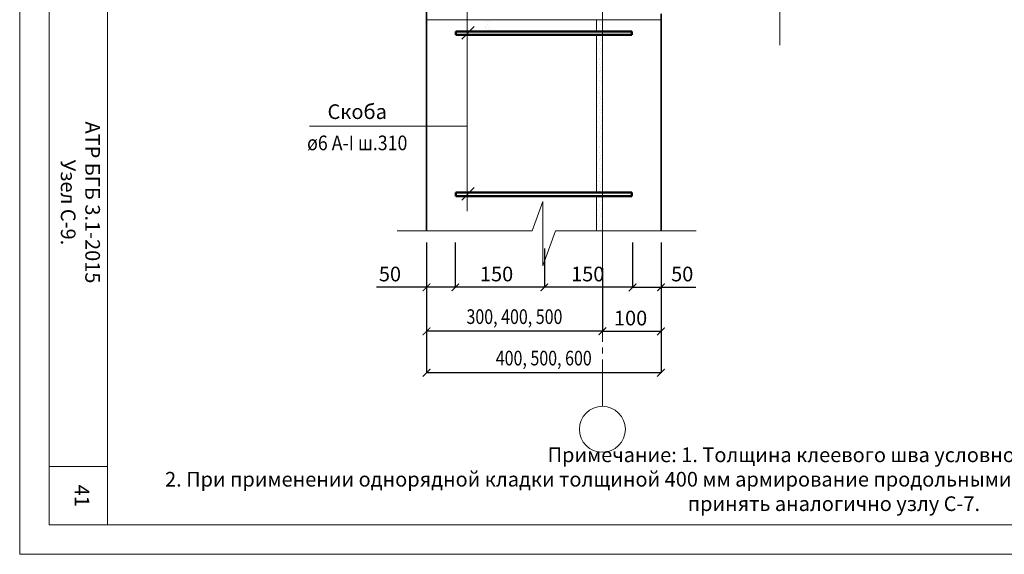
# Model space of a CAD drawing. Units: millimetres. Extents: x -27518 to -24548, y 83994 to 86094.
# Drawn here: x -27518 to -25838, y 83994 to 84905 of the extents above; entities that cross this region are included whole.
import ezdxf

# ---------------------------------------------------------------- set-up
doc = ezdxf.new("R2010")
doc.units = ezdxf.units.MM
doc.header["$PDMODE"] = 65
doc.linetypes.add('______5', pattern=[110, 80, -10, 10, -10])
for name, color, linetype, lineweight in [('0.09 спло%%cная линия', 7, 'Continuous', 9), ('0.13 спло%%cная линия', 7, 'Continuous', 13), ('0.18 спло%%cная линия', 7, 'Continuous', 18), ('0.35 спло%%cная линия', 7, 'Continuous', 35), ('0.5 спло%%cная линия', 7, 'Continuous', 50), ('Размерная линия Общее', 7, 'Continuous', 25)]:
    doc.layers.add(name, color=color, linetype=linetype, lineweight=lineweight)
doc.styles.add('ARIAL', font='ARIALN.TTF', dxfattribs={"width": 0.9})
doc.dimstyles.get("Standard").update_dxf_attribs({"dimtxt": 25, "dimasz": 13, "dimexe": 0.18, "dimexo": 0.0625, "dimgap": 10, "dimtad": 1, "dimdec": 0, "dimrnd": 5, "dimzin": 0, "dimdsep": 46, "dimtxsty": 'ARIAL', "dimblk": 'ARCHTICK', "dimcen": 0.09, "dimadec": 0, "dimazin": 0, "dimtfac": 1, "dimtdec": 0, "dimtofl": 0, "dimtmove": 0, "dimatfit": 3, "dimfxl": 1, "dimtolj": 1, "dimtzin": 0, "dimarcsym": 0})

# ---------------------------------------------------------------- blocks, each defined once
blk = doc.blocks.new('_ArchTick')
at = {"color": 0, "linetype": 'ByBlock', "const_width": 0.15}
blk.add_lwpolyline([(-0.5, -0.5), (0.5, 0.5)], dxfattribs=at)
blk = doc.blocks.new('*D3296')
at = {"layer": 'DEFPOINTS', "color": 0, "linetype": 'Continuous', "lineweight": 9}
for p in [(-26472.1, 84525.2), (-26423.6, 84525.2), (-26472.1, 84449)]:
    blk.add_point(p, dxfattribs=at)
at = {"layer": 'Размерная линия Общее', "color": 0, "linetype": 'Continuous', "lineweight": -2}
for p, q in [((-26472.1, 84525.2), (-26472.1, 84448.8)), ((-26423.6, 84525.2), (-26423.6, 84448.8)), ((-26472.1, 84449), (-26423.6, 84449)), ((-26423.6, 84449), (-26364.2, 84449))]:
    blk.add_line(p, q, dxfattribs=at)
at = {"layer": 'Размерная линия Общее', "color": 0, "linetype": 'Continuous', "lineweight": -2, "xscale": 13, "yscale": 13, "zscale": 13, "rotation": 180}
blk.add_blockref('_ArchTick', (-26472.1, 84449), dxfattribs=at)
at = {"layer": 'Размерная линия Общее', "color": 0, "linetype": 'Continuous', "lineweight": -2, "xscale": 13, "yscale": 13, "zscale": 13}
blk.add_blockref('_ArchTick', (-26423.6, 84449), dxfattribs=at)
at = {"layer": 'Размерная линия Общее', "color": 0, "linetype": 'Continuous', "lineweight": 13, "insert": (-26387.4, 84471.7), "char_height": 25, "attachment_point": 5, "style": 'ARIAL'}
blk.add_mtext('\\A1;50', dxfattribs=at)
blk = doc.blocks.new('*D3297')
at = {"layer": 'DEFPOINTS', "color": 0, "linetype": 'Continuous', "lineweight": 9}
for p in [(-26472.1, 84525.2), (-26622.6, 84515.4), (-26622.6, 84449)]:
    blk.add_point(p, dxfattribs=at)
at = {"layer": 'Размерная линия Общее', "color": 0, "linetype": 'Continuous', "lineweight": -2}
for p, q in [((-26472.1, 84525.2), (-26472.1, 84448.8)), ((-26622.6, 84515.4), (-26622.6, 84448.8)), ((-26472.1, 84449), (-26622.6, 84449))]:
    blk.add_line(p, q, dxfattribs=at)
at = {"layer": 'Размерная линия Общее', "color": 0, "linetype": 'Continuous', "lineweight": -2, "xscale": 13, "yscale": 13, "zscale": 13, "rotation": 180}
blk.add_blockref('_ArchTick', (-26622.6, 84449), dxfattribs=at)
at = {"layer": 'Размерная линия Общее', "color": 0, "linetype": 'Continuous', "lineweight": -2, "xscale": 13, "yscale": 13, "zscale": 13}
blk.add_blockref('_ArchTick', (-26472.1, 84449), dxfattribs=at)
at = {"layer": 'Размерная линия Общее', "color": 0, "linetype": 'Continuous', "lineweight": 13, "insert": (-26548.6, 84471.7), "char_height": 25, "attachment_point": 5, "style": 'ARIAL'}
blk.add_mtext('\\A1;150', dxfattribs=at)
blk = doc.blocks.new('*D3298')
at = {"layer": 'DEFPOINTS', "color": 0, "linetype": 'Continuous', "lineweight": 9}
for p in [(-26774.5, 84525.2), (-26622.6, 84515.4), (-26774.5, 84449)]:
    blk.add_point(p, dxfattribs=at)
at = {"layer": 'Размерная линия Общее', "color": 0, "linetype": 'Continuous', "lineweight": -2}
for p, q in [((-26774.5, 84525.2), (-26774.5, 84448.8)), ((-26622.6, 84515.4), (-26622.6, 84448.8)), ((-26622.6, 84449), (-26774.5, 84449))]:
    blk.add_line(p, q, dxfattribs=at)
at = {"layer": 'Размерная линия Общее', "color": 0, "linetype": 'Continuous', "lineweight": -2, "xscale": 13, "yscale": 13, "zscale": 13, "rotation": 180}
blk.add_blockref('_ArchTick', (-26774.5, 84449), dxfattribs=at)
at = {"layer": 'Размерная линия Общее', "color": 0, "linetype": 'Continuous', "lineweight": -2, "xscale": 13, "yscale": 13, "zscale": 13}
blk.add_blockref('_ArchTick', (-26622.6, 84449), dxfattribs=at)
at = {"layer": 'Размерная линия Общее', "color": 0, "linetype": 'Continuous', "lineweight": 13, "insert": (-26704.1, 84471.7), "char_height": 25, "attachment_point": 5, "style": 'ARIAL'}
blk.add_mtext('\\A1;150', dxfattribs=at)
blk = doc.blocks.new('*D3299')
at = {"layer": 'DEFPOINTS', "color": 0, "linetype": 'Continuous', "lineweight": 9}
for p in [(-26823.6, 84525.2), (-26774.5, 84525.2), (-26823.6, 84449)]:
    blk.add_point(p, dxfattribs=at)
at = {"layer": 'Размерная линия Общее', "color": 0, "linetype": 'Continuous', "lineweight": -2}
for p, q in [((-26823.6, 84525.2), (-26823.6, 84448.8)), ((-26774.5, 84525.2), (-26774.5, 84448.8)), ((-26823.6, 84449), (-26909.2, 84449)), ((-26774.5, 84449), (-26823.6, 84449))]:
    blk.add_line(p, q, dxfattribs=at)
at = {"layer": 'Размерная линия Общее', "color": 0, "linetype": 'Continuous', "lineweight": -2, "xscale": 13, "yscale": 13, "zscale": 13, "rotation": 180}
blk.add_blockref('_ArchTick', (-26823.6, 84449), dxfattribs=at)
at = {"layer": 'Размерная линия Общее', "color": 0, "linetype": 'Continuous', "lineweight": -2, "xscale": 13, "yscale": 13, "zscale": 13}
blk.add_blockref('_ArchTick', (-26774.5, 84449), dxfattribs=at)
at = {"layer": 'Размерная линия Общее', "color": 0, "linetype": 'Continuous', "lineweight": 13, "insert": (-26886, 84471.7), "char_height": 25, "attachment_point": 5, "style": 'ARIAL'}
blk.add_mtext('\\A1;50', dxfattribs=at)
blk = doc.blocks.new('*D3300')
at = {"layer": 'DEFPOINTS', "color": 0, "linetype": 'Continuous', "lineweight": 9}
for p in [(-26823.6, 84525.2), (-26423.6, 84525.2), (-26823.6, 84303.3)]:
    blk.add_point(p, dxfattribs=at)
at = {"layer": 'Размерная линия Общее', "color": 0, "linetype": 'Continuous', "lineweight": -2}
for p, q in [((-26823.6, 84525.2), (-26823.6, 84303.1)), ((-26423.6, 84525.2), (-26423.6, 84303.1)), ((-26423.6, 84303.3), (-26823.6, 84303.3))]:
    blk.add_line(p, q, dxfattribs=at)
at = {"layer": 'Размерная линия Общее', "color": 0, "linetype": 'Continuous', "lineweight": -2, "xscale": 13, "yscale": 13, "zscale": 13, "rotation": 180}
blk.add_blockref('_ArchTick', (-26823.6, 84303.3), dxfattribs=at)
at = {"layer": 'Размерная линия Общее', "color": 0, "linetype": 'Continuous', "lineweight": -2, "xscale": 13, "yscale": 13, "zscale": 13}
blk.add_blockref('_ArchTick', (-26423.6, 84303.3), dxfattribs=at)
at = {"layer": 'Размерная линия Общее', "color": 0, "linetype": 'Continuous', "lineweight": 13, "insert": (-26623.6, 84328.3), "char_height": 25, "attachment_point": 5, "style": 'ARIAL'}
blk.add_mtext('\\A1;\\W0.80;400, 500, 600', dxfattribs=at)
blk = doc.blocks.new('*D3301')
at = {"layer": 'DEFPOINTS', "color": 0, "linetype": 'Continuous', "lineweight": 9}
for p in [(-26423.6, 84525.2), (-26523.6, 84481.5), (-26523.6, 84373.8)]:
    blk.add_point(p, dxfattribs=at)
at = {"layer": 'Размерная линия Общее', "color": 0, "linetype": 'Continuous', "lineweight": -2}
for p, q in [((-26423.6, 84525.2), (-26423.6, 84373.6)), ((-26523.6, 84481.5), (-26523.6, 84373.6)), ((-26423.6, 84373.8), (-26523.6, 84373.8))]:
    blk.add_line(p, q, dxfattribs=at)
at = {"layer": 'Размерная линия Общее', "color": 0, "linetype": 'Continuous', "lineweight": -2, "xscale": 13, "yscale": 13, "zscale": 13, "rotation": 180}
blk.add_blockref('_ArchTick', (-26523.6, 84373.8), dxfattribs=at)
at = {"layer": 'Размерная линия Общее', "color": 0, "linetype": 'Continuous', "lineweight": -2, "xscale": 13, "yscale": 13, "zscale": 13}
blk.add_blockref('_ArchTick', (-26423.6, 84373.8), dxfattribs=at)
at = {"layer": 'Размерная линия Общее', "color": 0, "linetype": 'Continuous', "lineweight": 13, "insert": (-26475.5, 84396.6), "char_height": 25, "attachment_point": 5, "style": 'ARIAL'}
blk.add_mtext('\\A1;100', dxfattribs=at)
blk = doc.blocks.new('*D3302')
at = {"layer": 'DEFPOINTS', "color": 0, "linetype": 'Continuous', "lineweight": 9}
for p in [(-26823.6, 84525.2), (-26523.6, 84481.5), (-26823.6, 84374)]:
    blk.add_point(p, dxfattribs=at)
at = {"layer": 'Размерная линия Общее', "color": 0, "linetype": 'Continuous', "lineweight": -2}
for p, q in [((-26823.6, 84525.2), (-26823.6, 84373.8)), ((-26523.6, 84481.5), (-26523.6, 84373.8)), ((-26523.6, 84374), (-26823.6, 84374))]:
    blk.add_line(p, q, dxfattribs=at)
at = {"layer": 'Размерная линия Общее', "color": 0, "linetype": 'Continuous', "lineweight": -2, "xscale": 13, "yscale": 13, "zscale": 13, "rotation": 180}
blk.add_blockref('_ArchTick', (-26823.6, 84374), dxfattribs=at)
at = {"layer": 'Размерная линия Общее', "color": 0, "linetype": 'Continuous', "lineweight": -2, "xscale": 13, "yscale": 13, "zscale": 13}
blk.add_blockref('_ArchTick', (-26523.6, 84374), dxfattribs=at)
at = {"layer": 'Размерная линия Общее', "color": 0, "linetype": 'Continuous', "lineweight": 13, "insert": (-26673.6, 84399), "char_height": 25, "attachment_point": 5, "style": 'ARIAL'}
blk.add_mtext('\\A1;\\W0.80;300, 400, 500', dxfattribs=at)
blk = doc.blocks.new('УЗОР_464')
at = {"layer": '0.09 спло%%cная линия', "color": 0, "linetype": 'Continuous', "lineweight": 9}
for p, q in [((-40220.6, -732.85), (-40220.6, -732.85)), ((-40218.85, -737.05), (-40218.85, -737.05)), ((-40215.65, -732.85), (-40215.65, -732.85)), ((-40223.15, -740.6), (-40223.15, -740.6)), ((-40222.4, -744.1), (-40222.4, -744.1)), ((-40217.75, -742.85), (-40217.75, -742.85)), ((-40216.6, -746.55), (-40216.6, -746.55))]:
    blk.add_line(p, q, dxfattribs=at)
blk = doc.blocks.new('УЗОР_530')
at = {"layer": '0.09 спло%%cная линия', "color": 0, "linetype": 'Continuous', "lineweight": 9}
for p, q in [((-40033.05, -770.65), (-40033.05, -770.65)), ((-40032.75, -758.2), (-40032.75, -758.2)), ((-40032.1, -763), (-40032.1, -763)), ((-40028.7, -772.1), (-40028.7, -772.1)), ((-40028.45, -768.45), (-40028.45, -768.45)), ((-40027.5, -763.7), (-40027.5, -763.7)), ((-40027.5, -765.8), (-40027.5, -765.8)), ((-40027, -760.4), (-40027, -760.4)), ((-40032.15, -775.3), (-40032.15, -775.3)), ((-40031.65, -778.15), (-40031.65, -778.15)), ((-40028.85, -782.8), (-40028.85, -782.8)), ((-40027.25, -787), (-40027.25, -787)), ((-40027.05, -778.3), (-40027.05, -778.3)), ((-40024.5, -782.8), (-40024.5, -782.8)), ((-40033.2, -791.05), (-40033.2, -791.05)), ((-40032.9, -794.8), (-40032.9, -794.8)), ((-40031.6, -803.2), (-40031.6, -803.2)), ((-40029, -794.95), (-40029, -794.95)), ((-40027.8, -797.85), (-40027.8, -797.85)), ((-40027.7, -805.3), (-40027.7, -805.3)), ((-40025.45, -802.05), (-40025.45, -802.05)), ((-40033.05, -820.65), (-40033.05, -820.65)), ((-40032.75, -808.2), (-40032.75, -808.2)), ((-40032.1, -813), (-40032.1, -813)), ((-40028.7, -822.1), (-40028.7, -822.1)), ((-40028.45, -818.45), (-40028.45, -818.45)), ((-40027.5, -813.7), (-40027.5, -813.7)), ((-40027.5, -815.8), (-40027.5, -815.8)), ((-40027, -810.4), (-40027, -810.4)), ((-40032.15, -825.3), (-40032.15, -825.3)), ((-40031.65, -828.15), (-40031.65, -828.15)), ((-40028.85, -832.8), (-40028.85, -832.8)), ((-40027.25, -837), (-40027.25, -837)), ((-40027.05, -828.3), (-40027.05, -828.3)), ((-40024.5, -832.8), (-40024.5, -832.8)), ((-40033.2, -841.05), (-40033.2, -841.05)), ((-40032.9, -844.8), (-40032.9, -844.8)), ((-40031.6, -853.2), (-40031.6, -853.2)), ((-40029, -844.95), (-40029, -844.95)), ((-40027.8, -847.85), (-40027.8, -847.85)), ((-40027.7, -855.3), (-40027.7, -855.3)), ((-40025.45, -852.05), (-40025.45, -852.05)), ((-40033.05, -870.65), (-40033.05, -870.65)), ((-40032.75, -858.2), (-40032.75, -858.2)), ((-40032.1, -863), (-40032.1, -863)), ((-40028.7, -872.1), (-40028.7, -872.1)), ((-40028.45, -868.45), (-40028.45, -868.45)), ((-40027.5, -863.7), (-40027.5, -863.7)), ((-40027.5, -865.8), (-40027.5, -865.8)), ((-40027, -860.4), (-40027, -860.4)), ((-40032.15, -875.3), (-40032.15, -875.3)), ((-40031.65, -878.15), (-40031.65, -878.15)), ((-40028.85, -882.8), (-40028.85, -882.8)), ((-40027.25, -887), (-40027.25, -887)), ((-40027.05, -878.3), (-40027.05, -878.3)), ((-40024.5, -882.8), (-40024.5, -882.8)), ((-40033.2, -891.05), (-40033.2, -891.05)), ((-40032.9, -894.8), (-40032.9, -894.8)), ((-40031.6, -903.2), (-40031.6, -903.2)), ((-40029, -894.95), (-40029, -894.95)), ((-40027.8, -897.85), (-40027.8, -897.85)), ((-40027.7, -905.3), (-40027.7, -905.3)), ((-40025.45, -902.05), (-40025.45, -902.05)), ((-40033.05, -920.65), (-40033.05, -920.65)), ((-40032.75, -908.2), (-40032.75, -908.2)), ((-40032.1, -913), (-40032.1, -913)), ((-40028.7, -922.1), (-40028.7, -922.1)), ((-40028.45, -918.45), (-40028.45, -918.45)), ((-40027.5, -913.7), (-40027.5, -913.7)), ((-40027.5, -915.8), (-40027.5, -915.8)), ((-40027, -910.4), (-40027, -910.4)), ((-40032.15, -925.3), (-40032.15, -925.3)), ((-40031.65, -928.15), (-40031.65, -928.15)), ((-40028.85, -932.8), (-40028.85, -932.8)), ((-40027.25, -937), (-40027.25, -937)), ((-40027.05, -928.3), (-40027.05, -928.3)), ((-40024.5, -932.8), (-40024.5, -932.8)), ((-40033.2, -941.05), (-40033.2, -941.05)), ((-40032.9, -944.8), (-40032.9, -944.8)), ((-40031.6, -953.2), (-40031.6, -953.2)), ((-40029, -944.95), (-40029, -944.95)), ((-40027.8, -947.85), (-40027.8, -947.85)), ((-40027.7, -955.3), (-40027.7, -955.3)), ((-40025.45, -952.05), (-40025.45, -952.05)), ((-40033.05, -970.65), (-40033.05, -970.65)), ((-40032.75, -958.2), (-40032.75, -958.2)), ((-40032.1, -963), (-40032.1, -963)), ((-40028.7, -972.1), (-40028.7, -972.1)), ((-40028.45, -968.45), (-40028.45, -968.45)), ((-40027.5, -963.7), (-40027.5, -963.7)), ((-40027.5, -965.8), (-40027.5, -965.8)), ((-40027, -960.4), (-40027, -960.4)), ((-40032.15, -975.3), (-40032.15, -975.3)), ((-40031.65, -978.15), (-40031.65, -978.15)), ((-40028.85, -982.8), (-40028.85, -982.8)), ((-40027.25, -987), (-40027.25, -987)), ((-40027.05, -978.3), (-40027.05, -978.3)), ((-40024.5, -982.8), (-40024.5, -982.8)), ((-40033.2, -991.05), (-40033.2, -991.05)), ((-40032.9, -994.8), (-40032.9, -994.8)), ((-40031.6, -1003.2), (-40031.6, -1003.2)), ((-40029, -994.95), (-40029, -994.95)), ((-40027.8, -997.85), (-40027.8, -997.85)), ((-40027.7, -1005.3), (-40027.7, -1005.3)), ((-40025.45, -1002.05), (-40025.45, -1002.05)), ((-40033.05, -1020.65), (-40033.05, -1020.65)), ((-40032.75, -1008.2), (-40032.75, -1008.2)), ((-40032.1, -1013), (-40032.1, -1013)), ((-40028.7, -1022.1), (-40028.7, -1022.1)), ((-40028.45, -1018.45), (-40028.45, -1018.45)), ((-40027.5, -1013.7), (-40027.5, -1013.7)), ((-40027.5, -1015.8), (-40027.5, -1015.8)), ((-40027, -1010.4), (-40027, -1010.4))]:
    blk.add_line(p, q, dxfattribs=at)
blk = doc.blocks.new('УЗОР_531')
at = {"layer": '0.09 спло%%cная линия', "color": 0, "linetype": 'Continuous', "lineweight": 9}
for p, q in [((-40033.05, -770.65), (-40033.05, -770.65)), ((-40032.75, -758.2), (-40032.75, -758.2)), ((-40032.1, -763), (-40032.1, -763)), ((-40028.7, -772.1), (-40028.7, -772.1)), ((-40028.45, -768.45), (-40028.45, -768.45)), ((-40027.5, -763.7), (-40027.5, -763.7)), ((-40027.5, -765.8), (-40027.5, -765.8)), ((-40027, -760.4), (-40027, -760.4)), ((-40032.15, -775.3), (-40032.15, -775.3)), ((-40031.65, -778.15), (-40031.65, -778.15)), ((-40028.85, -782.8), (-40028.85, -782.8)), ((-40027.25, -787), (-40027.25, -787)), ((-40027.05, -778.3), (-40027.05, -778.3)), ((-40024.5, -782.8), (-40024.5, -782.8)), ((-40033.2, -791.05), (-40033.2, -791.05)), ((-40032.9, -794.8), (-40032.9, -794.8)), ((-40031.6, -803.2), (-40031.6, -803.2)), ((-40029, -794.95), (-40029, -794.95)), ((-40027.8, -797.85), (-40027.8, -797.85)), ((-40027.7, -805.3), (-40027.7, -805.3)), ((-40025.45, -802.05), (-40025.45, -802.05)), ((-40033.05, -820.65), (-40033.05, -820.65)), ((-40032.75, -808.2), (-40032.75, -808.2)), ((-40032.1, -813), (-40032.1, -813)), ((-40028.7, -822.1), (-40028.7, -822.1)), ((-40028.45, -818.45), (-40028.45, -818.45)), ((-40027.5, -813.7), (-40027.5, -813.7)), ((-40027.5, -815.8), (-40027.5, -815.8)), ((-40027, -810.4), (-40027, -810.4)), ((-40032.15, -825.3), (-40032.15, -825.3)), ((-40031.65, -828.15), (-40031.65, -828.15)), ((-40028.85, -832.8), (-40028.85, -832.8)), ((-40027.25, -837), (-40027.25, -837)), ((-40027.05, -828.3), (-40027.05, -828.3)), ((-40024.5, -832.8), (-40024.5, -832.8)), ((-40033.2, -841.05), (-40033.2, -841.05)), ((-40032.9, -844.8), (-40032.9, -844.8)), ((-40031.6, -853.2), (-40031.6, -853.2)), ((-40029, -844.95), (-40029, -844.95)), ((-40027.8, -847.85), (-40027.8, -847.85)), ((-40027.7, -855.3), (-40027.7, -855.3)), ((-40025.45, -852.05), (-40025.45, -852.05)), ((-40033.05, -870.65), (-40033.05, -870.65)), ((-40032.75, -858.2), (-40032.75, -858.2)), ((-40032.1, -863), (-40032.1, -863)), ((-40028.7, -872.1), (-40028.7, -872.1)), ((-40028.45, -868.45), (-40028.45, -868.45)), ((-40027.5, -863.7), (-40027.5, -863.7)), ((-40027.5, -865.8), (-40027.5, -865.8)), ((-40027, -860.4), (-40027, -860.4)), ((-40032.15, -875.3), (-40032.15, -875.3)), ((-40031.65, -878.15), (-40031.65, -878.15)), ((-40028.85, -882.8), (-40028.85, -882.8)), ((-40027.25, -887), (-40027.25, -887)), ((-40027.05, -878.3), (-40027.05, -878.3)), ((-40024.5, -882.8), (-40024.5, -882.8)), ((-40033.2, -891.05), (-40033.2, -891.05)), ((-40032.9, -894.8), (-40032.9, -894.8)), ((-40031.6, -903.2), (-40031.6, -903.2)), ((-40029, -894.95), (-40029, -894.95)), ((-40027.8, -897.85), (-40027.8, -897.85)), ((-40027.7, -905.3), (-40027.7, -905.3)), ((-40025.45, -902.05), (-40025.45, -902.05)), ((-40033.05, -920.65), (-40033.05, -920.65)), ((-40032.75, -908.2), (-40032.75, -908.2)), ((-40032.1, -913), (-40032.1, -913)), ((-40028.7, -922.1), (-40028.7, -922.1)), ((-40028.45, -918.45), (-40028.45, -918.45)), ((-40027.5, -913.7), (-40027.5, -913.7)), ((-40027.5, -915.8), (-40027.5, -915.8)), ((-40027, -910.4), (-40027, -910.4)), ((-40032.15, -925.3), (-40032.15, -925.3)), ((-40031.65, -928.15), (-40031.65, -928.15)), ((-40028.85, -932.8), (-40028.85, -932.8)), ((-40027.25, -937), (-40027.25, -937)), ((-40027.05, -928.3), (-40027.05, -928.3)), ((-40024.5, -932.8), (-40024.5, -932.8)), ((-40033.2, -941.05), (-40033.2, -941.05)), ((-40032.9, -944.8), (-40032.9, -944.8)), ((-40031.6, -953.2), (-40031.6, -953.2)), ((-40029, -944.95), (-40029, -944.95)), ((-40027.8, -947.85), (-40027.8, -947.85)), ((-40027.7, -955.3), (-40027.7, -955.3)), ((-40025.45, -952.05), (-40025.45, -952.05)), ((-40033.05, -970.65), (-40033.05, -970.65)), ((-40032.75, -958.2), (-40032.75, -958.2)), ((-40032.1, -963), (-40032.1, -963)), ((-40028.7, -972.1), (-40028.7, -972.1)), ((-40028.45, -968.45), (-40028.45, -968.45)), ((-40027.5, -963.7), (-40027.5, -963.7)), ((-40027.5, -965.8), (-40027.5, -965.8)), ((-40027, -960.4), (-40027, -960.4)), ((-40032.15, -975.3), (-40032.15, -975.3)), ((-40031.65, -978.15), (-40031.65, -978.15)), ((-40028.85, -982.8), (-40028.85, -982.8)), ((-40027.25, -987), (-40027.25, -987)), ((-40027.05, -978.3), (-40027.05, -978.3)), ((-40024.5, -982.8), (-40024.5, -982.8)), ((-40033.2, -991.05), (-40033.2, -991.05)), ((-40032.9, -994.8), (-40032.9, -994.8)), ((-40031.6, -1003.2), (-40031.6, -1003.2)), ((-40029, -994.95), (-40029, -994.95)), ((-40027.8, -997.85), (-40027.8, -997.85)), ((-40027.7, -1005.3), (-40027.7, -1005.3)), ((-40025.45, -1002.05), (-40025.45, -1002.05)), ((-40033.05, -1020.65), (-40033.05, -1020.65)), ((-40032.75, -1008.2), (-40032.75, -1008.2)), ((-40032.1, -1013), (-40032.1, -1013)), ((-40028.7, -1022.1), (-40028.7, -1022.1)), ((-40028.45, -1018.45), (-40028.45, -1018.45)), ((-40027.5, -1013.7), (-40027.5, -1013.7)), ((-40027.5, -1015.8), (-40027.5, -1015.8)), ((-40027, -1010.4), (-40027, -1010.4))]:
    blk.add_line(p, q, dxfattribs=at)
blk = doc.blocks.new('УЗОР_863')
at = {"layer": '0.09 спло%%cная линия', "color": 0, "linetype": 'Continuous', "lineweight": 9}
for p, q in [((-40028.85, -732.8), (-40028.85, -732.8)), ((-40027.25, -737), (-40027.25, -737)), ((-40024.5, -732.8), (-40024.5, -732.8)), ((-40033.2, -741.05), (-40033.2, -741.05)), ((-40032.9, -744.8), (-40032.9, -744.8)), ((-40029, -744.95), (-40029, -744.95)), ((-40027.8, -747.85), (-40027.8, -747.85))]:
    blk.add_line(p, q, dxfattribs=at)
blk = doc.blocks.new('УЗОР_880')
at = {"layer": '0.09 спло%%cная линия', "color": 0, "linetype": 'Continuous', "lineweight": 9}
for p, q in [((-40033.2, -1041.05), (-40033.2, -1041.05)), ((-40028.85, -1032.8), (-40028.85, -1032.8)), ((-40027.25, -1037), (-40027.25, -1037)), ((-40024.5, -1032.8), (-40024.5, -1032.8)), ((-40032.9, -1044.8), (-40032.9, -1044.8)), ((-40031.6, -1053.2), (-40031.6, -1053.2)), ((-40029, -1044.95), (-40029, -1044.95)), ((-40027.8, -1047.85), (-40027.8, -1047.85)), ((-40027.7, -1055.3), (-40027.7, -1055.3)), ((-40025.45, -1052.05), (-40025.45, -1052.05)), ((-40033.05, -1070.65), (-40033.05, -1070.65)), ((-40032.75, -1058.2), (-40032.75, -1058.2)), ((-40032.1, -1063), (-40032.1, -1063)), ((-40028.7, -1072.1), (-40028.7, -1072.1)), ((-40028.45, -1068.45), (-40028.45, -1068.45)), ((-40027.5, -1063.7), (-40027.5, -1063.7)), ((-40027.5, -1065.8), (-40027.5, -1065.8)), ((-40027, -1060.4), (-40027, -1060.4)), ((-40032.15, -1075.3), (-40032.15, -1075.3)), ((-40031.65, -1078.15), (-40031.65, -1078.15)), ((-40028.85, -1082.8), (-40028.85, -1082.8)), ((-40027.25, -1087), (-40027.25, -1087)), ((-40027.05, -1078.3), (-40027.05, -1078.3)), ((-40024.5, -1082.8), (-40024.5, -1082.8))]:
    blk.add_line(p, q, dxfattribs=at)

msp = doc.modelspace()

# ---------------------------------------------------------------- linework, layer by layer
at = {"lineweight": 9}
msp.add_line((-27367.6, 84143.7), (-27467.6, 84143.7), dxfattribs=at)
at = {"lineweight": 13}
for points in [[(-24547.6, 86093.7), (-24547.6, 83993.7), (-27517.6, 83993.7), (-27517.6, 86093.7), (-24547.6, 86093.7)], [(-24597.6, 85993.7), (-27467.6, 85993.7), (-27467.6, 84043.7), (-24597.6, 84043.7), (-24597.6, 85993.7)], [(-27367.6, 84043.7), (-27367.6, 85043.7), (-27467.6, 85043.7)]]:
    msp.add_lwpolyline(points, dxfattribs=at)
at = {"layer": '0.09 спло%%cная линия', "color": 0, "linetype": '______5'}
msp.add_line((-26523.6, 84246.1), (-26523.6, 85344.9), dxfattribs=at)
at = {"layer": '0.09 спло%%cная линия'}
msp.add_circle((-26523.6, 84206.9), 39.2, dxfattribs=at)
at = {"layer": '0.13 спло%%cная линия'}
for p, q in [((-26754, 85639.1), (-26754, 84579.1)), ((-26533.6, 84905.2), (-26823.6, 84905.2)), ((-26713.6, 84905.2), (-26423.6, 84905.2)), ((-26533.6, 84905.2), (-26533.6, 84885.5)), ((-26533.6, 84905.2), (-26533.6, 84885.5)), ((-26523.6, 84905.2), (-26523.6, 84545.2)), ((-26523.6, 84905.2), (-26523.6, 84545.2)), ((-26533.6, 84879.5), (-26533.6, 84610.5)), ((-26533.6, 84879.5), (-26533.6, 84610.5)), ((-26754, 84723.8), (-27023.2, 84723.8)), ((-26533.6, 84604.5), (-26533.6, 84545.2)), ((-26533.6, 84604.5), (-26533.6, 84545.2))]:
    msp.add_line(p, q, dxfattribs=at)
for points in [[(-26221, 84862), (-26221, 85052), (-26271.3, 85070.4), (-26161.3, 85070.4), (-26221, 85092), (-26221, 85362)], [(-26873.6, 84545.2), (-26643.6, 84545.2), (-26625.1, 84595.5), (-26625.1, 84485.5), (-26603.6, 84545.2), (-26363.6, 84545.2)]]:
    msp.add_lwpolyline(points, dxfattribs=at)
at = {"layer": '0.35 спло%%cная линия'}
for p, q in [((-26823.6, 85685.3), (-26823.6, 84545.2)), ((-26423.6, 84545.2), (-26423.6, 84915.2)), ((-26763.6, 84872.4), (-26742.4, 84893.6)), ((-26763.6, 84597.9), (-26742.4, 84619.1))]:
    msp.add_line(p, q, dxfattribs=at)
at = {"layer": '0.5 спло%%cная линия'}
for p, q in [((-26773.6, 84879.5), (-26773.6, 84885.5)), ((-26773.6, 84885.5), (-26473.6, 84885.5)), ((-26473.6, 84879.5), (-26773.6, 84879.5)), ((-26473.6, 84885.5), (-26473.6, 84879.5)), ((-26773.6, 84604.5), (-26773.6, 84610.5)), ((-26773.6, 84610.5), (-26473.6, 84610.5)), ((-26473.6, 84604.5), (-26773.6, 84604.5)), ((-26473.6, 84610.5), (-26473.6, 84604.5))]:
    msp.add_line(p, q, dxfattribs=at)

# ---------------------------------------------------------------- block references
at = {"layer": '0.09 спло%%cная линия', "color": 0, "linetype": 'Continuous', "lineweight": 9}
for name in ['УЗОР_464', 'УЗОР_863', 'УЗОР_530', 'УЗОР_531', 'УЗОР_880']:
    msp.add_blockref(name, (13499.9, 85634.9), dxfattribs=at)

# ---------------------------------------------------------------- texts
at = {"lineweight": 13, "insert": (-27414, 84593.7), "char_height": 25, "attachment_point": 5, "rotation": 270, "style": 'ARIAL'}
msp.add_mtext_dynamic_manual_height_columns('АТР БГБ 3.1-2015\\PУзел С-9.', width=900, gutter_width=1, heights=[0], dxfattribs=at)
at = {"lineweight": 13, "insert": (-26128.7, 84121.7), "char_height": 25, "attachment_point": 5, "style": 'ARIAL'}
msp.add_mtext_dynamic_manual_height_columns('Примечание: 1. Толщина клеевого шва условно не учтена.\\P2. При применении однорядной кладки толщиной 400 мм армирование продольными стержнями принять 2Ø8 А-III. Схему армирования принять аналогично узлу С-7.', width=2380.8, gutter_width=1, heights=[0], dxfattribs=at)
at = {"lineweight": 9, "insert": (-27398.8, 84112.5), "char_height": 25, "attachment_point": 1, "rotation": 270, "style": 'ARIAL'}
msp.add_mtext_dynamic_manual_height_columns('41', width=100, gutter_width=1, heights=[24], dxfattribs=at)
at = {"layer": '0.18 спло%%cная линия', "char_height": 25, "attachment_point": 5, "style": 'ARIAL'}
for s, insert, width in [('Скоба', (-26941.8, 84745.3), 90.035), ('{\\W0.89;ø6\\~A-I\\~ш.310}', (-26941.8, 84695.3), 170.564)]:
    msp.add_mtext(s, dxfattribs=dict(at, insert=insert, width=width))

# ---------------------------------------------------------------- dimensions: what is measured, and where the dimension line sits
at = {"layer": 'Размерная линия Общее', "color": 0, "linetype": 'Continuous', "lineweight": 13}
for base, p1, p2, picture, middle in [((-26823.6, 84449), (-26774.5, 84525.2), (-26823.6, 84525.2), '*D3299', (-26886, 84449)), ((-26774.5, 84449), (-26622.6, 84515.4), (-26774.5, 84525.2), '*D3298', (-26704.1, 84449)), ((-26622.6323, 84448.9801), (-26472.1144, 84525.2369), (-26622.6323, 84515.4148), '*D3297', (-26548.5966, 84448.9801)), ((-26523.6, 84373.8), (-26423.6, 84525.2), (-26523.6, 84481.5), '*D3301', (-26475.5, 84373.8)), ((-26472.1144, 84448.9801), (-26423.5562, 84525.2369), (-26472.1144, 84525.2369), '*D3296', (-26387.3724, 84448.9801))]:
    dim = msp.add_linear_dim(base=base, p1=p1, p2=p2, angle=180, dimstyle='Standard', dxfattribs=at)
    dim.commit()
    dim.dimension.update_dxf_attribs({"geometry": picture, "text_midpoint": middle, "dimtype": 160})
for base, p1, text, picture, middle in [((-26823.6, 84303.3), (-26423.6, 84525.2), '\\W0.80;400, 500, 600', '*D3300', (-26623.6, 84303.3)), ((-26823.6, 84374), (-26523.6, 84481.5), '\\W0.80;300, 400, 500', '*D3302', (-26673.6, 84374))]:
    dim = msp.add_linear_dim(base=base, p1=p1, p2=(-26823.6, 84525.2), angle=180, text=text, dimstyle='Standard', dxfattribs=at)
    dim.commit()
    dim.dimension.update_dxf_attribs({"geometry": picture, "text_midpoint": middle, "dimtype": 160})

doc.saveas('drawing.dxf')
